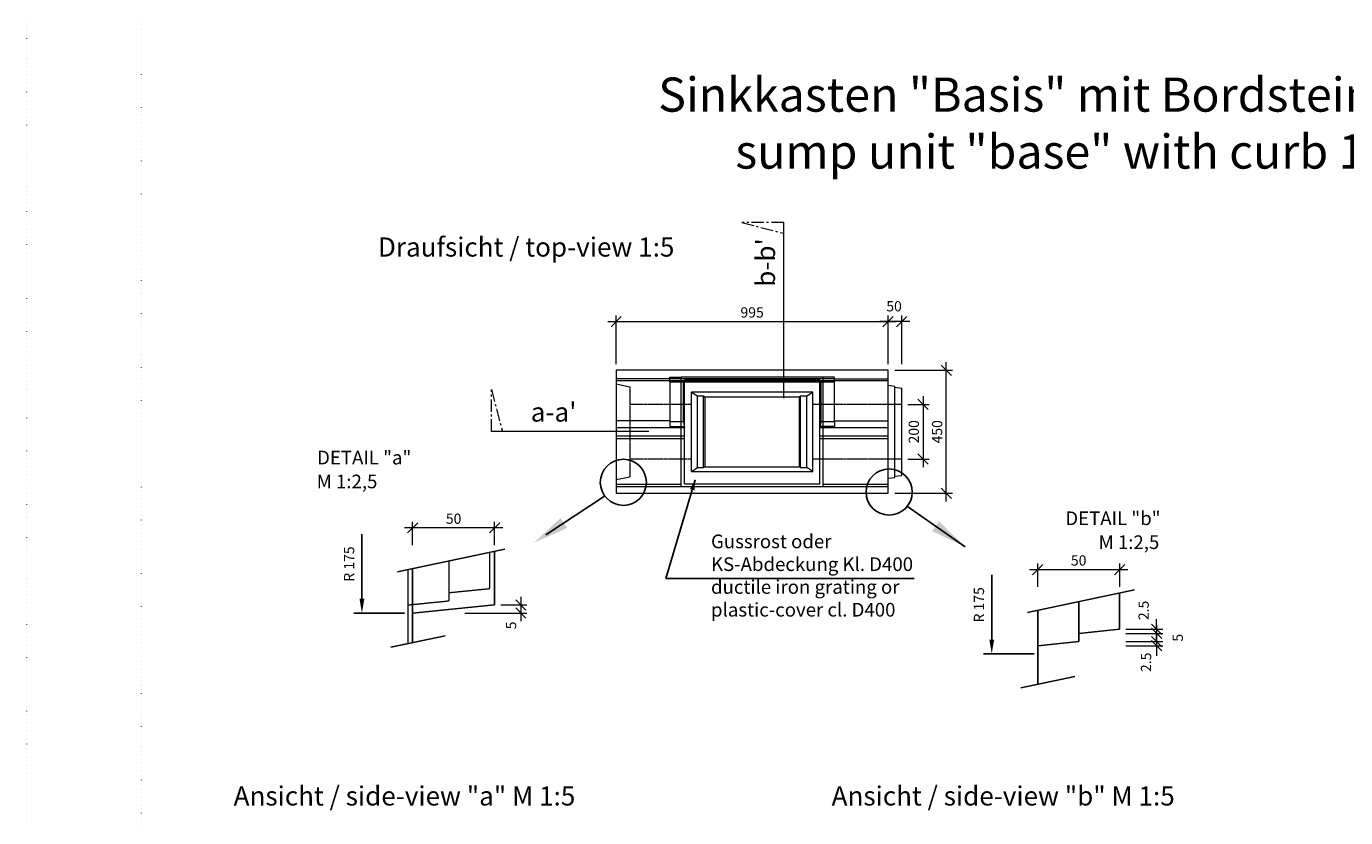
# Model space of a CAD drawing. Units: millimetres. Extents: x 0 to 104118, y 0 to 11600.
# Drawn here: x 74447 to 79276, y 2905 to 5800 of the extents above; entities that cross this region are included whole.
import ezdxf

# ---------------------------------------------------------------- set-up
doc = ezdxf.new("R2010")
doc.units = ezdxf.units.MM
doc.header["$LTSCALE"] = 5
for name, pattern in [('ACAD_ISO07W100', [3, 0, -3]), ('DASHED', [0.2067, 0.1654, -0.0413]), ('OSA', [14.5, 9, -2, 1.5, -2])]:
    doc.linetypes.add(name, pattern=pattern)
for name, color, linetype, lineweight in [('DIM', 8, 'Continuous', 9), ('Hrana vnitřní', 7, 'Continuous', 9), ('Kóty', 5, 'Continuous', 9), ('OOSY', 1, 'OSA', 9)]:
    doc.layers.add(name, color=color, linetype=linetype, lineweight=lineweight)
doc.layers.add('Skrytá', color=7, linetype='ACAD_ISO07W100', lineweight=9, plot=False)
doc.styles.add('Katalog_2005', font='micross.ttf')
doc.styles.add('SIMPL', font='ROMANS.shx')
doc.dimstyles.new('Standard-štěrbiny', dxfattribs={"dimscale": 15, "dimtxt": 2.5, "dimasz": 2.5, "dimexe": 1.5, "dimexo": 1.5, "dimgap": 1, "dimtad": 1, "dimdec": 4, "dimrnd": 1, "dimdsep": 46, "dimtxsty": 'SIMPL', "dimblk1": 'OBLIQUE', "dimblk2": 'OBLIQUE', "dimsah": 1, "dimcen": 2, "dimdle": 2, "dimclrd": 256, "dimclre": 256, "dimclrt": 7, "dimadec": 0, "dimazin": 0, "dimtfac": 1, "dimtdec": 4, "dimtix": 1, "dimtmove": 2, "dimatfit": 3, "dimfxl": 1, "dimtolj": 1, "dimlwd": -1, "dimlwe": -1, "dimarcsym": 0})

# ---------------------------------------------------------------- blocks, each defined once
blk = doc.blocks.new('_Oblique')
at = {"layer": 'DIM', "color": 0, "lineweight": -2}
blk.add_line((-0.5, -0.5), (0.5, 0.5), dxfattribs=at)
blk = doc.blocks.new('*D299')
at = {"layer": 'Defpoints', "color": 0, "transparency": 16777216}
for p in [(76161, 3683.1), (76029.7, 3653.1), (76256.9, 3653.1)]:
    blk.add_point(p, dxfattribs=at)
at = {"layer": 'Kóty', "transparency": 16777216}
for p, q in [((76183.5, 3683.1), (76279.4, 3683.1)), ((76256.9, 3713.1), (76256.9, 3623.1)), ((76052.2, 3653.1), (76279.4, 3653.1))]:
    blk.add_line(p, q, dxfattribs=at)
at = {"layer": 'Kóty', "transparency": 16777216, "xscale": 37.5, "yscale": 37.5, "zscale": 37.5}
for p, rotation in [((76256.9, 3683.1), 90), ((76256.9, 3653.1), 270)]:
    blk.add_blockref('_Oblique', p, dxfattribs=dict(at, rotation=rotation))
at = {"layer": 'Kóty', "color": 7, "transparency": 16777216, "insert": (76221.2, 3608), "char_height": 37.5, "attachment_point": 5, "rotation": 90, "style": 'SIMPL'}
blk.add_mtext('\\A1;5', dxfattribs=at)
blk = doc.blocks.new('*D300')
at = {"layer": 'Defpoints', "color": 0, "transparency": 16777216}
for p in [(75861, 3965), (75861, 3879.1), (76161, 3879.1)]:
    blk.add_point(p, dxfattribs=at)
at = {"layer": 'Kóty', "transparency": 16777216}
for p, q in [((76191, 3965), (75831, 3965)), ((75861, 3901.6), (75861, 3987.5)), ((76161, 3901.6), (76161, 3987.5))]:
    blk.add_line(p, q, dxfattribs=at)
at = {"layer": 'Kóty', "transparency": 16777216, "xscale": 37.5, "yscale": 37.5, "zscale": 37.5, "rotation": 180}
blk.add_blockref('_Oblique', (75861, 3965), dxfattribs=at)
at = {"layer": 'Kóty', "transparency": 16777216, "xscale": 37.5, "yscale": 37.5, "zscale": 37.5}
blk.add_blockref('_Oblique', (76161, 3965), dxfattribs=at)
at = {"layer": 'Kóty', "color": 7, "transparency": 16777216, "insert": (76011, 3998.7), "char_height": 37.5, "attachment_point": 5, "style": 'SIMPL'}
blk.add_mtext('\\A1;50', dxfattribs=at)
blk = doc.blocks.new('*D301')
at = {"layer": 'Defpoints', "color": 0, "transparency": 16777216}
for p in [(78148.6, 3812), (78148.6, 3726.2), (78448.6, 3726.2)]:
    blk.add_point(p, dxfattribs=at)
at = {"layer": 'Kóty', "transparency": 16777216}
for p, q in [((78148.6, 3748.7), (78148.6, 3834.5)), ((78448.6, 3748.7), (78448.6, 3834.5)), ((78478.6, 3812), (78118.6, 3812))]:
    blk.add_line(p, q, dxfattribs=at)
at = {"layer": 'Kóty', "transparency": 16777216, "xscale": 37.5, "yscale": 37.5, "zscale": 37.5, "rotation": 180}
blk.add_blockref('_Oblique', (78148.6, 3812), dxfattribs=at)
at = {"layer": 'Kóty', "transparency": 16777216, "xscale": 37.5, "yscale": 37.5, "zscale": 37.5}
blk.add_blockref('_Oblique', (78448.6, 3812), dxfattribs=at)
at = {"layer": 'Kóty', "color": 7, "transparency": 16777216, "insert": (78298.6, 3845.8), "char_height": 37.5, "attachment_point": 5, "style": 'SIMPL'}
blk.add_mtext('\\A1;50', dxfattribs=at)
blk = doc.blocks.new('*D302')
at = {"layer": 'Defpoints', "color": 0, "transparency": 16777216}
for p in [(78448.6, 3548.9), (78448.6, 3533.9), (78583.8, 3533.9)]:
    blk.add_point(p, dxfattribs=at)
at = {"layer": 'Kóty', "transparency": 16777216}
for p, q in [((78583.8, 3548.9), (78583.8, 3586.4)), ((78471.1, 3548.9), (78606.3, 3548.9)), ((78471.1, 3533.9), (78606.3, 3533.9)), ((78583.8, 3548.9), (78583.8, 3533.9)), ((78583.8, 3533.9), (78583.8, 3496.4))]:
    blk.add_line(p, q, dxfattribs=at)
at = {"layer": 'Kóty', "transparency": 16777216, "xscale": 37.5, "yscale": 37.5, "zscale": 37.5}
for p, rotation in [((78583.8, 3548.9), 270), ((78583.8, 3533.9), 90)]:
    blk.add_blockref('_Oblique', p, dxfattribs=dict(at, rotation=rotation))
at = {"layer": 'Kóty', "color": 7, "transparency": 16777216, "insert": (78545.1, 3473.1), "char_height": 37.5, "attachment_point": 5, "rotation": 90, "style": 'SIMPL'}
blk.add_mtext('\\A1;2.5', dxfattribs=at)
blk = doc.blocks.new('*D303')
at = {"layer": 'Defpoints', "color": 0, "transparency": 16777216}
for p in [(78448.6, 3578.9), (78448.6, 3548.9), (78583.8, 3548.9)]:
    blk.add_point(p, dxfattribs=at)
at = {"layer": 'Kóty', "transparency": 16777216}
for p, q in [((78471.1, 3578.9), (78606.3, 3578.9)), ((78583.8, 3608.9), (78583.8, 3518.9)), ((78471.1, 3548.9), (78606.3, 3548.9))]:
    blk.add_line(p, q, dxfattribs=at)
at = {"layer": 'Kóty', "transparency": 16777216, "xscale": 37.5, "yscale": 37.5, "zscale": 37.5}
for p, rotation in [((78583.8, 3578.9), 90), ((78583.8, 3548.9), 270)]:
    blk.add_blockref('_Oblique', p, dxfattribs=dict(at, rotation=rotation))
at = {"layer": 'Kóty', "color": 7, "transparency": 16777216, "insert": (78661.2, 3562.8), "char_height": 37.5, "attachment_point": 5, "rotation": 90, "style": 'SIMPL'}
blk.add_mtext('\\A1;5', dxfattribs=at)
blk = doc.blocks.new('*D304')
at = {"layer": 'Defpoints', "color": 0, "transparency": 16777216}
for p in [(78448.6, 3593.9), (78448.6, 3578.9), (78583.8, 3578.9)]:
    blk.add_point(p, dxfattribs=at)
at = {"layer": 'Kóty', "transparency": 16777216}
for p, q in [((78583.8, 3593.9), (78583.8, 3631.4)), ((78471.1, 3593.9), (78606.3, 3593.9)), ((78471.1, 3578.9), (78606.3, 3578.9)), ((78583.8, 3593.9), (78583.8, 3578.9)), ((78583.8, 3578.9), (78583.8, 3541.4))]:
    blk.add_line(p, q, dxfattribs=at)
at = {"layer": 'Kóty', "transparency": 16777216, "xscale": 37.5, "yscale": 37.5, "zscale": 37.5}
for p, rotation in [((78583.8, 3593.9), 270), ((78583.8, 3578.9), 90)]:
    blk.add_blockref('_Oblique', p, dxfattribs=dict(at, rotation=rotation))
at = {"layer": 'Kóty', "color": 7, "transparency": 16777216, "insert": (78536.3, 3663), "char_height": 37.5, "attachment_point": 5, "rotation": 90, "style": 'SIMPL'}
blk.add_mtext('\\A1;2.5', dxfattribs=at)
blk = doc.blocks.new('*D305')
at = {"layer": 'Defpoints', "color": 0, "transparency": 16777216}
for p in [(77603.5, 4541.6), (77814.1, 4541.6), (77603.5, 4091.6)]:
    blk.add_point(p, dxfattribs=at)
at = {"layer": 'Kóty', "transparency": 16777216}
for p, q in [((77626, 4541.6), (77836.6, 4541.6)), ((77814.1, 4061.6), (77814.1, 4571.6)), ((77626, 4091.6), (77836.6, 4091.6))]:
    blk.add_line(p, q, dxfattribs=at)
at = {"layer": 'Kóty', "transparency": 16777216, "xscale": 37.5, "yscale": 37.5, "zscale": 37.5}
for p, rotation in [((77814.1, 4541.6), 90), ((77814.1, 4091.6), 270)]:
    blk.add_blockref('_Oblique', p, dxfattribs=dict(at, rotation=rotation))
at = {"layer": 'Kóty', "color": 7, "transparency": 16777216, "insert": (77780.4, 4316.6), "char_height": 37.5, "attachment_point": 5, "rotation": 90, "style": 'SIMPL'}
blk.add_mtext('\\A1;450', dxfattribs=at)
blk = doc.blocks.new('*D306')
at = {"layer": 'Defpoints', "color": 0, "transparency": 16777216}
for p in [(77601, 4719.7), (76606, 4541.6), (77601, 4541.6)]:
    blk.add_point(p, dxfattribs=at)
at = {"layer": 'Kóty', "transparency": 16777216}
for p, q in [((76606, 4564.1), (76606, 4742.2)), ((77601, 4564.1), (77601, 4742.2)), ((76576, 4719.7), (77631, 4719.7))]:
    blk.add_line(p, q, dxfattribs=at)
at = {"layer": 'Kóty', "transparency": 16777216, "xscale": 37.5, "yscale": 37.5, "zscale": 37.5, "rotation": 180}
blk.add_blockref('_Oblique', (76606, 4719.7), dxfattribs=at)
at = {"layer": 'Kóty', "transparency": 16777216, "xscale": 37.5, "yscale": 37.5, "zscale": 37.5}
blk.add_blockref('_Oblique', (77601, 4719.7), dxfattribs=at)
at = {"layer": 'Kóty', "color": 7, "transparency": 16777216, "insert": (77103.5, 4753.4), "char_height": 37.5, "attachment_point": 5, "style": 'SIMPL'}
blk.add_mtext('\\A1;995', dxfattribs=at)
blk = doc.blocks.new('*D307')
at = {"layer": 'Defpoints', "color": 0, "transparency": 16777216}
for p in [(77651, 4416.6), (77651, 4216.6), (77729, 4216.6)]:
    blk.add_point(p, dxfattribs=at)
at = {"layer": 'Kóty', "transparency": 16777216}
for p, q in [((77729, 4446.6), (77729, 4186.6)), ((77673.5, 4416.6), (77751.5, 4416.6)), ((77673.5, 4216.6), (77751.5, 4216.6))]:
    blk.add_line(p, q, dxfattribs=at)
at = {"layer": 'Kóty', "transparency": 16777216, "xscale": 37.5, "yscale": 37.5, "zscale": 37.5}
for p, rotation in [((77729, 4416.6), 90), ((77729, 4216.6), 270)]:
    blk.add_blockref('_Oblique', p, dxfattribs=dict(at, rotation=rotation))
at = {"layer": 'Kóty', "color": 7, "transparency": 16777216, "insert": (77695.2, 4316.6), "char_height": 37.5, "attachment_point": 5, "rotation": 90, "style": 'SIMPL'}
blk.add_mtext('\\A1;200', dxfattribs=at)
blk = doc.blocks.new('*D308')
at = {"layer": 'Defpoints', "color": 0, "transparency": 16777216}
for p in [(77601, 4719.7), (77601, 4541.6), (77651, 4541.6)]:
    blk.add_point(p, dxfattribs=at)
at = {"layer": 'Kóty', "transparency": 16777216}
for p, q in [((77601, 4564.1), (77601, 4742.2)), ((77651, 4564.1), (77651, 4742.2)), ((77681, 4719.7), (77571, 4719.7))]:
    blk.add_line(p, q, dxfattribs=at)
at = {"layer": 'Kóty', "transparency": 16777216, "xscale": 37.5, "yscale": 37.5, "zscale": 37.5, "rotation": 180}
blk.add_blockref('_Oblique', (77601, 4719.7), dxfattribs=at)
at = {"layer": 'Kóty', "transparency": 16777216, "xscale": 37.5, "yscale": 37.5, "zscale": 37.5}
blk.add_blockref('_Oblique', (77651, 4719.7), dxfattribs=at)
at = {"layer": 'Kóty', "color": 7, "transparency": 16777216, "insert": (77622.9, 4775.9), "char_height": 37.5, "attachment_point": 5, "style": 'SIMPL'}
blk.add_mtext('\\A1;50', dxfattribs=at)

msp = doc.modelspace()

# ---------------------------------------------------------------- linework, layer by layer
for p, q in [((76895.12681, 4140.37636), (76787.39508, 3780.14358)), ((76348.75671, 3939.57634), (76563.37473, 4080.52541)), ((77882.5755, 3895.83394), (77672.17015, 4042.99752)), ((75675.38834, 3705.55388), (75675.38834, 3942.12137)), ((75806.07629, 3804.50468), (76197.97476, 3886.85953)), ((76161.0262, 3879.09504), (76161.0262, 3683.05388)), ((75861.0262, 3816.05204), (75861.0262, 3545.42181)), ((76787.39508, 3780.14358), (77696.59835, 3780.14358)), ((77980.41805, 3556.39489), (77980.41805, 3792.96238)), ((78111.106, 3655.34569), (78503.00447, 3737.70054)), ((78448.55127, 3593.89489), (78448.55127, 3726.25756)), ((75861.0262, 3653.05388), (76161.0262, 3683.05388)), ((78298.55127, 3694.73606), (78298.55127, 3548.89489)), ((75831.12627, 3653.05388), (75645.4884, 3653.05388)), ((78148.55127, 3533.89489), (78148.55127, 3663.21456)), ((78298.55127, 3578.89489), (78448.55127, 3593.89489)), ((75781.80948, 3528.77495), (75979.88107, 3570.39837)), ((78148.55127, 3533.89489), (78298.55127, 3548.89489)), ((78148.55127, 3533.89489), (78148.55127, 3392.58433)), ((78136.15598, 3503.89489), (77950.51812, 3503.89489)), ((78086.8392, 3379.61596), (78284.91078, 3421.23938))]:
    msp.add_line(p, q)
for centre in [(76632.29038, 4131.58029), (77604.77665, 4096.04546)]:
    msp.add_circle(centre, 84.38987)
for points in [[(76876.05514, 4107.14201), (76892.865, 4102.27596), (76895.00933, 4141.59988)], [(76426.58874, 3964.52135), (76402.5724, 4001.09016), (76304.87414, 3910.75673)], [(77762.48485, 3953.13414), (77787.56008, 3988.98515), (77882.5755, 3895.83394)], [(75684.13834, 3705.55388), (75666.63834, 3705.55388), (75675.38834, 3653.05388)], [(77989.16805, 3556.39489), (77971.66805, 3556.39489), (77980.41805, 3503.89489)]]:
    msp.add_solid(points)
at = {"layer": 'Hrana vnitřní'}
for p, q in [((77219.00911, 4440.00234), (77219.00911, 5082.4959)), ((77601.01508, 4541.59407), (76606.01508, 4541.59407)), ((76606.01508, 4541.59407), (76606.01508, 4091.59407)), ((77601.01508, 4301.59407), (77601.01508, 4541.59407)), ((77404.51508, 4510.59407), (76606.01508, 4510.59407)), ((76844.01508, 4502.59407), (76606.01508, 4502.59407)), ((76606.01508, 4502.29211), (76606.01508, 4133.39603)), ((76606.01508, 4491.59407), (76656.01508, 4481.59407)), ((76802.51508, 4516.59407), (76844.01508, 4516.59407)), ((76802.51508, 4510.59407), (76802.51508, 4516.59407)), ((76802.51508, 4498.59407), (76802.51508, 4510.59407)), ((77404.51508, 4498.59407), (76802.51508, 4498.59407)), ((76844.01508, 4331.59407), (76844.01508, 4516.59407)), ((77404.51508, 4516.59407), (76844.01508, 4516.59407)), ((77601.01508, 4502.59407), (76844.01508, 4502.59407)), ((76856.01508, 4498.59407), (76856.01508, 4506.59407)), ((77351.01508, 4506.59407), (76856.01508, 4506.59407)), ((76856.01508, 4126.59407), (76856.01508, 4498.59407)), ((77351.01508, 4498.59407), (77351.01508, 4506.59407)), ((77351.01508, 4126.59407), (77351.01508, 4498.59407)), ((77363.01508, 4331.59407), (77363.01508, 4516.59407)), ((77404.51508, 4498.59407), (77404.51508, 4516.59407)), ((77404.51508, 4510.59407), (77601.01508, 4510.59407)), ((76881.01508, 4171.59407), (76881.01508, 4461.59407)), ((77326.01508, 4461.59407), (76881.01508, 4461.59407)), ((76881.01508, 4461.59407), (76903.51508, 4447.59407)), ((76903.51508, 4185.59407), (76903.51508, 4447.59407)), ((76903.51508, 4447.59407), (76926.01508, 4447.59407)), ((76926.01508, 4185.59407), (76926.01508, 4447.59407)), ((76926.01508, 4447.59407), (76931.01508, 4444.59407)), ((76931.01508, 4444.59407), (77276.01508, 4444.59407)), ((76931.01508, 4444.59407), (76931.01508, 4188.59407)), ((77276.01508, 4444.59407), (77281.01508, 4447.59407)), ((77276.01508, 4444.59407), (77276.01508, 4188.59407)), ((77281.01508, 4185.59407), (77281.01508, 4447.59407)), ((77281.01508, 4447.59407), (77303.51508, 4447.59407)), ((77303.51508, 4447.59407), (77326.01508, 4461.59407)), ((77303.51508, 4185.59407), (77303.51508, 4447.59407)), ((77326.01508, 4171.59407), (77326.01508, 4461.59407)), ((77601.01508, 4486.59407), (77626.01508, 4483.59407)), ((77626.01508, 4331.59407), (77626.01508, 4483.59407)), ((77626.01508, 4479.59407), (77651.01508, 4476.59407)), ((77651.01508, 4156.59407), (77651.01508, 4476.59407)), ((76802.51508, 4356.59407), (76606.01508, 4356.59407)), ((76802.51508, 4354.59407), (76802.51508, 4335.59407)), ((76852.51508, 4354.59407), (76856.01508, 4331.59407)), ((77354.51508, 4354.59407), (77351.01508, 4331.59407)), ((77404.51508, 4356.59407), (77601.01508, 4356.59407)), ((77404.51508, 4354.59407), (77404.51508, 4335.59407)), ((76724.98719, 4317.64682), (76149.75362, 4317.64682)), ((76856.01508, 4331.59407), (76606.01508, 4331.59407)), ((76606.01508, 4301.59407), (76856.01508, 4301.59407)), ((76802.51508, 4335.59407), (76855.40639, 4335.59407)), ((76844.01508, 4116.59407), (76844.01508, 4331.59407)), ((77601.01508, 4331.59407), (77351.01508, 4331.59407)), ((77351.01508, 4301.59407), (77601.01508, 4301.59407)), ((77404.51508, 4335.59407), (77351.62378, 4335.59407)), ((77363.01508, 4116.59407), (77363.01508, 4331.59407)), ((77601.01508, 4091.59407), (77601.01508, 4301.59407)), ((77626.01508, 4149.59407), (77626.01508, 4341.14015)), ((76606.01508, 4291.59407), (76856.01508, 4291.59407)), ((76606.01508, 4291.59407), (76844.01508, 4291.59407)), ((77351.01508, 4291.59407), (77601.01508, 4291.59407)), ((77363.01508, 4291.59407), (77601.01508, 4291.59407)), ((76881.01508, 4171.59407), (76903.51508, 4185.59407)), ((76881.01508, 4171.59407), (77326.01508, 4171.59407)), ((76903.51508, 4185.59407), (76926.01508, 4185.59407)), ((76926.01508, 4185.59407), (76931.01508, 4188.59407)), ((76931.01508, 4188.59407), (77276.01508, 4188.59407)), ((77281.01508, 4185.59407), (77276.01508, 4188.59407)), ((77281.01508, 4185.59407), (77303.51508, 4185.59407)), ((77326.01508, 4171.59407), (77303.51508, 4185.59407)), ((77626.01508, 4153.59407), (77651.01508, 4156.59407)), ((76606.01508, 4141.59407), (76656.01508, 4151.59407)), ((76606.01508, 4124.59407), (76844.01508, 4124.59407)), ((76606.01508, 4116.59407), (77601.01508, 4116.59407)), ((76856.01508, 4126.59407), (77351.01508, 4126.59407)), ((77363.01508, 4124.59407), (77601.01508, 4124.59407)), ((77601.01508, 4146.59407), (77626.01508, 4149.59407)), ((76606.01508, 4091.59407), (77601.01508, 4091.59407))]:
    msp.add_line(p, q, dxfattribs=at)
at = {"layer": 'Hrana vnitřní', "linetype": 'DASHED'}
for p, q in [((76656.01508, 4481.59407), (76656.01508, 4151.59407)), ((76881.01508, 4416.59407), (76656.01508, 4416.59407)), ((77651.01508, 4416.59407), (77326.01508, 4416.59407)), ((76881.01508, 4216.59407), (76656.01508, 4216.59407)), ((77651.01508, 4216.59407), (77326.01508, 4216.59407))]:
    msp.add_line(p, q, dxfattribs=at)
at = {"layer": 'Hrana vnitřní', "linetype": 'DASHED', "ltscale": 0.8}
for p, q in [((76143.52155, 3743.05388), (76143.52155, 3875.41655)), ((75993.52155, 3843.89505), (75993.52155, 3698.05388)), ((75843.52155, 3812.37355), (75843.52155, 3541.74332)), ((75993.52155, 3728.05388), (76143.52155, 3743.05388)), ((75843.52155, 3683.05388), (75993.52155, 3698.05388))]:
    msp.add_line(p, q, dxfattribs=at)
at = {"layer": 'Hrana vnitřní'}
for points in [[(76802.51508, 4354.59407), (76852.51508, 4354.59407), (76852.51508, 4498.59407), (76802.51508, 4498.59407)], [(77354.51508, 4354.59407), (77404.51508, 4354.59407), (77404.51508, 4498.59407), (77354.51508, 4498.59407)]]:
    msp.add_lwpolyline(points, close=True, dxfattribs=at)
at = {"layer": 'OOSY'}
for p, q in [((77065.62787, 5082.4959), (77219.00911, 5042.86464)), ((77219.00911, 5082.4959), (77065.62787, 5082.4959)), ((76149.75362, 4317.64682), (76149.75362, 4471.02805)), ((76149.75362, 4471.02805), (76189.38488, 4317.64682))]:
    msp.add_line(p, q, dxfattribs=at)
at = {"layer": 'Skrytá', "lineweight": 5}
for points in [[(74447.46133, -0.00005), (82847.46133, -0.00005), (82847.46133, 11599.99995), (74447.46133, 11599.99995)], [(74866.97034, 1140.53351), (82466.97034, 1140.53351), (82466.97034, 10411.32981), (74866.97034, 10411.32981)]]:
    msp.add_lwpolyline(points, close=True, dxfattribs=at)

# ---------------------------------------------------------------- texts
at = {"style": 'SIMPL'}
for p in [(75647.24722, 3768.06773), (77952.27693, 3618.90874)]:
    msp.add_text('R 175', height=37.5, rotation=90, dxfattribs=at).set_placement(p)
at = {"layer": 'Hrana vnitřní', "style": 'Katalog_2005'}
for s, height, p in [('Draufsicht / top-view 1:5', 70, (75733.97509, 4957.64888)), ("a-a'", 70, (76293.41647, 4353.81463)), ('DETAIL "a"', 50, (75511.39618, 4197.22604)), ('M 1:2,5', 50, (75509.92317, 4109.80687)), ('DETAIL "b"', 50, (78249.64122, 3975.01415)), ('M 1:2,5', 50, (78371.43098, 3887.59498)), ('Ansicht / side-view "a" M 1:5', 70, (75205.93717, 2949.05667)), ('Ansicht / side-view "b" M 1:5', 70, (77394.47484, 2949.05667))]:
    msp.add_text(s, height=height, dxfattribs=at).set_placement(p)
msp.add_text("b-b'", height=70, rotation=90, dxfattribs=at).set_placement((77187.53238, 4847.17965))
for s, insert, char_height, width, attachment_point in [('{\\fArial|b0|i0|c0|p34;Sinkkasten "Basis" mit Bordstein 12cm, I-3-VO rechts\\Psump unit "base" with curb 12cm, I-3-VO right}', (78857.21583, 5446.22313), 125, 7980.4909903, 5), ('{\\fArial|b0|i0|c0|p34;Gussrost oder\\PKS-Abdeckung Kl. D400\\Pductile iron grating or \\Pplastic-cover cl. D400}', (76953.03235, 3940.4951), 50, 986.0358998, 1)]:
    msp.add_mtext(s, dxfattribs=dict(at, insert=insert, char_height=char_height, width=width, attachment_point=attachment_point))

# ---------------------------------------------------------------- dimensions: what is measured, and where the dimension line sits
at = {"layer": 'Kóty'}
dim = msp.add_linear_dim(base=(77601.01508, 4719.65331), p1=(77651.01508, 4541.59407), p2=(77601.01508, 4541.59407), dimstyle='Standard-štěrbiny', dxfattribs=at)
dim.commit()
dim.dimension.update_dxf_attribs({"geometry": '*D308', "text_midpoint": (77622.85688, 4775.94772), "dimtype": 160})
dim = msp.add_linear_dim(base=(77601.01508, 4719.65331), p1=(76606.01508, 4541.59407), p2=(77601.01508, 4541.59407), dimstyle='Standard-štěrbiny', dxfattribs=at)
dim.commit()
dim.dimension.update_dxf_attribs({"geometry": '*D306', "text_midpoint": (77103.51508, 4753.40331)})
for base, p1, p2, picture, middle in [((77814.14954, 4541.59407), (77603.51508, 4091.59407), (77603.51508, 4541.59407), '*D305', (77780.39954, 4316.59407)), ((77728.95377, 4216.59407), (77651.01508, 4416.59407), (77651.01508, 4216.59407), '*D307', (77695.20377, 4316.59407))]:
    dim = msp.add_linear_dim(base=base, p1=p1, p2=p2, angle=90, dimstyle='Standard-štěrbiny', dxfattribs=at)
    dim.commit()
    dim.dimension.update_dxf_attribs({"geometry": picture, "text_midpoint": middle})
for base, p1, p2, picture, middle in [((75861.0262, 3964.9769), (76161.0262, 3879.09504), (75861.0262, 3879.09504), '*D300', (76011.0262, 3998.7269)), ((78148.55127, 3812.03587), (78448.55127, 3726.15401), (78148.55127, 3726.15401), '*D301', (78298.55127, 3845.78587))]:
    dim = msp.add_linear_dim(base=base, p1=p1, p2=p2, text='50', dimstyle='Standard-štěrbiny', dxfattribs=at)
    dim.commit()
    dim.dimension.update_dxf_attribs({"geometry": picture, "text_midpoint": middle})
for base, p1, p2, text, picture, middle in [((76256.93939, 3653.05388), (76161.0262, 3683.05388), (76029.74127, 3653.05388), '5', '*D299', (76221.20073, 3607.95972)), ((78583.77685, 3578.89489), (78448.55127, 3593.89489), (78448.55127, 3578.89489), '2.5', '*D304', (78536.28871, 3662.97367)), ((78583.77685, 3548.89489), (78448.55127, 3578.89489), (78448.55127, 3548.89489), '5', '*D303', (78661.16493, 3562.76098)), ((78583.77685, 3533.89489), (78448.55127, 3548.89489), (78448.55127, 3533.89489), '2.5', '*D302', (78545.0828, 3473.09697))]:
    dim = msp.add_linear_dim(base=base, p1=p1, p2=p2, angle=90, text=text, dimstyle='Standard-štěrbiny', dxfattribs=at)
    dim.commit()
    dim.dimension.update_dxf_attribs({"geometry": picture, "text_midpoint": middle, "dimtype": 160})

doc.saveas('drawing.dxf')
